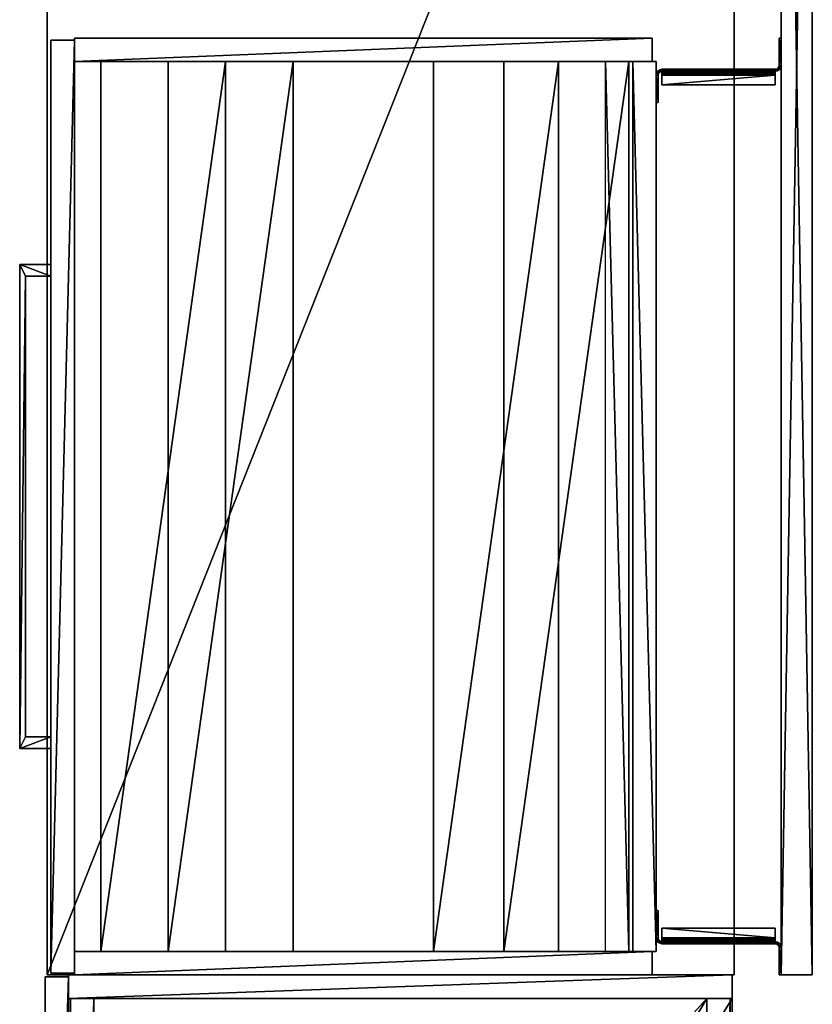
# Model space of a CAD drawing. Units: inches. Extents: x -9 to 406, y -68 to 30.
# Drawn here: x 380 to 406, y -33 to -2 of the extents above; entities that cross this region are included whole.
import ezdxf

# ---------------------------------------------------------------- set-up
doc = ezdxf.new("R2010")
doc.units = ezdxf.units.IN
doc.header["$MEASUREMENT"] = 0
for name, color, linetype, true_color in [('CET color Grey2', 7, 'Continuous', 0x060606), ('CET color Grey27', 7, 'Continuous', 0x454545), ('CET color Grey98', 7, 'Continuous', 0xfafafa), ('CET color tan4', 7, 'Continuous', 0x985a33)]:
    doc.layers.add(name, color=color, linetype=linetype, true_color=true_color)
doc.layers.add('CET Default', color=7, linetype='Continuous')

# ---------------------------------------------------------------- blocks, each defined once
blk = doc.blocks.new('*C15')
at = {"layer": 'CET color Grey98', "linetype": 'Continuous'}
mesh = blk.add_polyface(dxfattribs=at)
corners = [(23.5, -0.125, 14.875), (23.5, -0.125, 27.688), (23.5, 0.625, 27.688), (23.5, 0.625, 14.875), (0.063, -0.125, 14.875), (0.063, 0.625, 14.875), (0.063, 0.625, 27.688), (0.063, -0.125, 27.688)]
mesh.append_faces([[corners[k] for k in face] for face in [(0, 2, 3, 0), (4, 6, 7, 4), (0, 5, 4, 0), (1, 6, 2, 1), (0, 7, 1, 0), (3, 6, 5, 3)]], dxfattribs={"vtx0": -1, "vtx3": -1})
mesh.append_faces([[corners[k] for k in face] for face in [(0, 1, 2, 0), (4, 5, 6, 4), (0, 3, 5, 0), (1, 7, 6, 1), (0, 4, 7, 0), (3, 2, 6, 3)]], dxfattribs={"vtx2": -1})
mesh = blk.add_polyface(dxfattribs=at)
corners = [(23.5, -0.125, 0.75), (23.5, -0.125, 14.75), (23.5, 0.625, 14.75), (23.5, 0.625, 0.75), (0.063, -0.125, 0.75), (0.063, 0.625, 0.75), (0.063, 0.625, 14.75), (0.063, -0.125, 14.75)]
mesh.append_faces([[corners[k] for k in face] for face in [(0, 2, 3, 0), (4, 6, 7, 4), (0, 5, 4, 0), (1, 6, 2, 1), (0, 7, 1, 0), (3, 6, 5, 3)]], dxfattribs={"vtx0": -1, "vtx3": -1})
mesh.append_faces([[corners[k] for k in face] for face in [(0, 1, 2, 0), (4, 5, 6, 4), (0, 3, 5, 0), (1, 7, 6, 1), (0, 4, 7, 0), (3, 2, 6, 3)]], dxfattribs={"vtx2": -1})
at = {"layer": 'CET color tan4', "linetype": 'Continuous'}
mesh = blk.add_polyface(dxfattribs=at)
corners = [(0.75, 0.625, 0.5), (0, 0.625, 54), (0.75, 0.625, 54), (0.75, 21.875, 0.5), (0.75, 21.875, 54), (0, 21.875, 54), (0, 21.875, 0.5), (0, 0.625, 0.5), (36, 0.625, 0.5), (36, 21.875, 0.5), (35.25, 21.875, 0.5), (35.25, 0.625, 0.5), (36, 0.625, 54), (35.25, 0.625, 54), (35.25, 21.875, 54), (36, 21.875, 54), (24, 0.625, 2.75), (23.25, 0.625, 2.75), (23.25, 0.625, 53.25), (24, 0.625, 53.25), (23.25, 0.625, 28.187), (23.25, 21.062, 28.187), (23.25, 21.062, 53.25)]
mesh.append_faces([[corners[k] for k in face] for face in [(0, 1, 2, 0), (3, 5, 6, 3), (0, 4, 3, 0), (7, 5, 1, 7), (8, 10, 11, 8), (12, 14, 15, 12), (8, 13, 12, 8), (9, 14, 10, 9), (8, 15, 9, 8), (11, 14, 13, 11), (16, 18, 19, 16), (20, 22, 18, 20), (0, 6, 7, 0), (2, 5, 4, 2)]], dxfattribs={"vtx0": -1, "vtx3": -1})
mesh.append_faces([[corners[k] for k in face] for face in [(3, 4, 5, 3), (0, 2, 4, 0), (7, 6, 5, 7), (8, 9, 10, 8), (12, 13, 14, 12), (8, 11, 13, 8), (9, 15, 14, 9), (8, 12, 15, 8), (11, 10, 14, 11), (16, 17, 18, 16), (20, 21, 22, 20), (0, 3, 6, 0), (2, 1, 5, 2), (0, 7, 1, 0)]], dxfattribs={"vtx2": -1})
mesh = blk.add_polyface(dxfattribs=at)
corners = [(35.25, 0.625, 54), (0.75, 0.625, 54), (0.75, 21.875, 54), (35.25, 21.875, 54), (35.25, 0.625, 53.25), (0.75, 0.625, 53.25), (35.25, 21.875, 53.25), (0.75, 21.875, 53.25), (23.25, 0.625, 14.5), (0.75, 0.625, 14.5), (0.75, 0.625, 15.25), (23.25, 0.625, 15.25)]
mesh.append_faces([[corners[k] for k in face] for face in [(0, 2, 3, 0), (4, 1, 0, 4), (6, 2, 7, 6), (8, 10, 11, 8), (4, 7, 5, 4)]], dxfattribs={"vtx0": -1, "vtx3": -1})
mesh.append_faces([[corners[k] for k in face] for face in [(0, 1, 2, 0), (4, 5, 1, 4), (6, 3, 2, 6), (8, 9, 10, 8), (4, 6, 7, 4)]], dxfattribs={"vtx2": -1})
mesh = blk.add_polyface(dxfattribs=at)
corners = [(35.25, 21.062, 0.5), (35.25, 21.812, 0.5), (0.75, 21.812, 0.5), (0.75, 21.062, 0.5), (0.75, 21.062, 53.25), (35.25, 21.062, 53.25), (35.25, 21.812, 53.25), (0.75, 21.812, 53.25)]
mesh.append_faces([[corners[k] for k in face] for face in [(0, 2, 3, 0), (0, 4, 5, 0), (1, 7, 2, 1)]], dxfattribs={"vtx0": -1, "vtx3": -1})
mesh.append_faces([[corners[k] for k in face] for face in [(0, 1, 2, 0), (0, 3, 4, 0), (1, 6, 7, 1)]], dxfattribs={"vtx2": -1})
mesh = blk.add_polyface(dxfattribs=at)
corners = [(35.25, 0.687, 0.5), (0.75, 0.687, 0.5), (0.75, 0.687, 2), (35.25, 0.687, 2), (35.25, 1.437, 0.5), (35.25, 1.437, 2), (0.75, 1.437, 2), (0.75, 1.437, 0.5), (35.25, 0.625, 2), (35.25, 21.062, 2), (0.75, 21.062, 2), (0.75, 0.625, 2), (0.75, 0.625, 2.75), (35.25, 0.625, 2.75)]
mesh.append_faces([[corners[k] for k in face] for face in [(0, 2, 3, 0), (4, 6, 7, 4), (8, 10, 11, 8), (8, 12, 13, 8), (0, 7, 1, 0)]], dxfattribs={"vtx0": -1, "vtx3": -1})
mesh.append_faces([[corners[k] for k in face] for face in [(0, 1, 2, 0), (4, 5, 6, 4), (8, 9, 10, 8), (8, 11, 12, 8), (0, 4, 7, 0)]], dxfattribs={"vtx2": -1})
mesh = blk.add_polyface(dxfattribs=at)
corners = [(23.25, 0.625, 41.188), (0.75, 0.625, 41.188), (0.75, 21.062, 41.188), (23.25, 21.062, 41.188), (23.25, 0.625, 40.438), (0.75, 0.625, 40.438), (23.25, 0.625, 28.187), (0.75, 0.625, 28.187), (0.75, 21.062, 28.187), (23.25, 21.062, 28.187), (23.25, 0.625, 27.437), (0.75, 0.625, 27.437), (23.25, 21.062, 40.438), (0.75, 21.062, 40.438)]
mesh.append_faces([[corners[k] for k in face] for face in [(0, 2, 3, 0), (4, 1, 0, 4), (6, 8, 9, 6), (10, 7, 6, 10), (4, 13, 5, 4)]], dxfattribs={"vtx0": -1, "vtx3": -1})
mesh.append_faces([[corners[k] for k in face] for face in [(0, 1, 2, 0), (4, 5, 1, 4), (6, 7, 8, 6), (10, 11, 7, 10), (4, 12, 13, 4)]], dxfattribs={"vtx2": -1})
blk = doc.blocks.new('*C14')
at = {"layer": 'CET Default', "linetype": 'Continuous', "rotation": 269.999999999996}
blk.add_blockref('*C15', (164.232, -32.303), dxfattribs=at)
blk = doc.blocks.new('*C161')
at = {"layer": 'CET color Grey2', "linetype": 'Continuous'}
mesh = blk.add_polyface(dxfattribs=at)
corners = [(1.062, 23.312, 3.187), (1.062, 19.687, 3.187), (1.062, 19.687, 5.312), (1.062, 23.312, 5.312), (1, 19.687, 3.187), (1.014, 19.687, 3.116), (1.014, 23.312, 3.116), (1, 23.312, 3.187), (1.055, 19.687, 3.055), (1.055, 23.312, 3.055), (1.116, 19.687, 3.014), (1.116, 23.312, 3.014), (1.187, 19.687, 3), (1.187, 23.312, 3), (1.072, 19.687, 3.14), (1.072, 23.312, 3.14), (1.099, 19.687, 3.099), (1.099, 23.312, 3.099), (1.14, 19.687, 3.072), (1.14, 23.312, 3.072), (1.187, 19.687, 3.062), (1.187, 23.312, 3.062), (1.5, 19.687, 3), (1.5, 23.312, 3), (1.5, 23.312, 3.062), (1.5, 19.687, 3.062), (1.187, 19.5, 5.312), (1.116, 19.514, 5.312), (1.116, 19.514, 3.187), (1.187, 19.5, 3.187), (1.055, 19.555, 5.312), (1.055, 19.555, 3.187), (1.014, 19.616, 5.312), (1.014, 19.616, 3.187), (1, 19.687, 5.312), (1.187, 19.563, 3.187), (1.14, 19.572, 3.187), (1.14, 19.572, 5.312), (1.187, 19.563, 5.312), (1.099, 19.599, 3.187), (1.099, 19.599, 5.312), (1.072, 19.64, 3.187), (1.072, 19.64, 5.312), (2.062, 19.5, 3.187), (2.062, 19.563, 3.187), (2.062, 19.563, 5.312), (2.062, 19.5, 5.312), (1.014, 19.687, 5.384), (1.014, 23.312, 5.384), (1, 23.312, 5.312), (1.055, 19.687, 5.445), (1.055, 23.312, 5.445), (1.116, 19.687, 5.486), (1.116, 23.312, 5.486), (1.187, 19.687, 5.5), (1.187, 23.312, 5.5), (1.072, 19.687, 5.36), (1.072, 23.312, 5.36), (1.099, 19.687, 5.401), (1.099, 23.312, 5.401), (1.14, 19.687, 5.428), (1.14, 23.312, 5.428), (1.187, 19.687, 5.438), (1.187, 23.312, 5.438), (1.5, 19.687, 5.5), (1.5, 23.312, 5.5), (1.5, 23.312, 5.438), (1.5, 19.687, 5.438), (0.99, 23.36, 3.187), (0.99, 23.36, 5.312), (0.963, 23.401, 3.187), (0.963, 23.401, 5.312), (0.923, 23.428, 3.187), (0.923, 23.428, 5.312), (0.875, 23.437, 3.187), (0.875, 23.437, 5.312), (0, 23.437, 3.187), (0, 23.437, 5.312), (0, 23.5, 3.187), (0, 23.5, 5.312), (0.875, 23.5, 3.187), (0.875, 23.5, 5.312), (0.947, 23.486, 3.187), (0.947, 23.486, 5.312), (1.008, 23.445, 3.187), (1.008, 23.445, 5.312), (1.048, 23.384, 3.187), (1.048, 23.384, 5.312)]
mesh.append_faces([[corners[k] for k in face] for face in [(10, 16, 18, 10), (8, 14, 16, 8), (5, 1, 14, 5), (36, 31, 28, 36), (39, 33, 31, 39), (41, 4, 33, 41), (13, 19, 21, 13), (11, 17, 19, 11), (9, 15, 17, 9), (6, 0, 15, 6), (52, 58, 60, 52), (50, 56, 58, 50), (47, 2, 56, 47), (55, 61, 63, 55), (53, 59, 61, 53), (51, 57, 59, 51), (48, 3, 57, 48), (86, 70, 68, 86), (84, 72, 70, 84), (82, 74, 72, 82), (87, 71, 69, 87), (85, 73, 71, 85), (83, 75, 73, 83)]], dxfattribs={"vtx0": -1, "vtx2": -1, "vtx3": -1})
mesh.append_faces([[corners[k] for k in face] for face in [(0, 2, 3, 0), (4, 6, 7, 4), (5, 9, 6, 5), (8, 11, 9, 8), (10, 13, 11, 10), (1, 15, 0, 1), (14, 17, 15, 14), (16, 19, 17, 16), (18, 21, 19, 18), (22, 24, 25, 22), (12, 21, 13, 12), (22, 20, 12, 22), (23, 21, 24, 23), (22, 13, 23, 22), (25, 21, 20, 25), (26, 28, 29, 26), (27, 31, 28, 27), (30, 33, 31, 30), (32, 4, 33, 32), (35, 37, 38, 35), (36, 40, 37, 36), (39, 42, 40, 39), (41, 2, 42, 41), (43, 45, 46, 43), (29, 38, 35, 29), (43, 26, 29, 43), (44, 38, 45, 44), (43, 35, 44, 43), (46, 38, 26, 46), (12, 18, 20, 12), (35, 28, 29, 35), (34, 48, 49, 34), (47, 51, 48, 47), (50, 53, 51, 50), (52, 55, 53, 52), (2, 57, 3, 2), (56, 59, 57, 56), (58, 61, 59, 58), (60, 63, 61, 60), (64, 66, 67, 64), (54, 63, 55, 54), (64, 62, 54, 64), (65, 63, 66, 65), (64, 55, 65, 64), (67, 63, 62, 67), (54, 60, 62, 54), (7, 69, 49, 7), (68, 71, 69, 68), (70, 73, 71, 70), (72, 75, 73, 72), (74, 77, 75, 74), (76, 79, 77, 76), (78, 81, 79, 78), (80, 83, 81, 80), (82, 85, 83, 82), (84, 87, 85, 84), (86, 3, 87, 86), (0, 68, 7, 0), (80, 76, 78, 80), (3, 69, 49, 3), (81, 77, 79, 81), (7, 34, 49, 7)]], dxfattribs={"vtx0": -1, "vtx3": -1})
mesh.append_faces([[corners[k] for k in face] for face in [(23, 13, 21, 23), (12, 10, 18, 12), (10, 8, 16, 10), (8, 5, 14, 8), (35, 36, 28, 35), (36, 39, 31, 36), (39, 41, 33, 39), (13, 11, 19, 13), (11, 9, 17, 11), (9, 6, 15, 9), (65, 55, 63, 65), (54, 52, 60, 54), (52, 50, 58, 52), (50, 47, 56, 50), (55, 53, 61, 55), (53, 51, 59, 53), (51, 48, 57, 51), (0, 86, 68, 0), (86, 84, 70, 86), (84, 82, 72, 84), (3, 87, 69, 3), (87, 85, 71, 87), (85, 83, 73, 85)]], dxfattribs={"vtx1": -1, "vtx2": -1})
mesh.append_faces([[corners[k] for k in face] for face in [(0, 1, 2, 0), (4, 5, 6, 4), (5, 8, 9, 5), (8, 10, 11, 8), (10, 12, 13, 10), (1, 14, 15, 1), (14, 16, 17, 14), (16, 18, 19, 16), (18, 20, 21, 18), (22, 23, 24, 22), (12, 20, 21, 12), (22, 25, 20, 22), (22, 12, 13, 22), (25, 24, 21, 25), (26, 27, 28, 26), (27, 30, 31, 27), (30, 32, 33, 30), (32, 34, 4, 32), (35, 36, 37, 35), (36, 39, 40, 36), (39, 41, 42, 39), (41, 1, 2, 41), (43, 44, 45, 43), (29, 26, 38, 29), (43, 46, 26, 43), (44, 35, 38, 44), (43, 29, 35, 43), (46, 45, 38, 46), (5, 4, 1, 5), (41, 1, 4, 41), (6, 7, 0, 6), (34, 47, 48, 34), (47, 50, 51, 47), (50, 52, 53, 50), (52, 54, 55, 52), (2, 56, 57, 2), (56, 58, 59, 56), (58, 60, 61, 58), (60, 62, 63, 60), (64, 65, 66, 64), (54, 62, 63, 54), (64, 67, 62, 64), (64, 54, 55, 64), (67, 66, 63, 67), (47, 34, 2, 47), (48, 49, 3, 48), (7, 68, 69, 7), (68, 70, 71, 68), (70, 72, 73, 70), (72, 74, 75, 72), (74, 76, 77, 74), (76, 78, 79, 76), (78, 80, 81, 78), (80, 82, 83, 80), (82, 84, 85, 82), (84, 86, 87, 84), (86, 0, 3, 86), (82, 80, 74, 82), (80, 74, 76, 80), (83, 81, 75, 83), (81, 75, 77, 81), (7, 4, 34, 7)]], dxfattribs={"vtx2": -1})
mesh = blk.add_polyface(dxfattribs=at)
corners = [(1.062, 23.312, 22.062), (1.062, 19.687, 22.062), (1.062, 19.687, 24.188), (1.062, 23.312, 24.188), (1, 19.687, 22.062), (1.014, 19.687, 21.991), (1.014, 23.312, 21.991), (1, 23.312, 22.062), (1.055, 19.687, 21.93), (1.055, 23.312, 21.93), (1.116, 19.687, 21.889), (1.116, 23.312, 21.889), (1.187, 19.687, 21.875), (1.187, 23.312, 21.875), (1.072, 19.687, 22.015), (1.072, 23.312, 22.015), (1.099, 19.687, 21.974), (1.099, 23.312, 21.974), (1.14, 19.687, 21.947), (1.14, 23.312, 21.947), (1.187, 19.687, 21.938), (1.187, 23.312, 21.938), (1.5, 19.687, 21.875), (1.5, 23.312, 21.875), (1.5, 23.312, 21.938), (1.5, 19.687, 21.938), (1.187, 19.5, 24.188), (1.116, 19.514, 24.188), (1.116, 19.514, 22.062), (1.187, 19.5, 22.062), (1.055, 19.555, 24.188), (1.055, 19.555, 22.062), (1.014, 19.616, 24.188), (1.014, 19.616, 22.062), (1, 19.687, 24.188), (1.187, 19.563, 22.062), (1.14, 19.572, 22.062), (1.14, 19.572, 24.188), (1.187, 19.563, 24.188), (1.099, 19.599, 22.062), (1.099, 19.599, 24.188), (1.072, 19.64, 22.062), (1.072, 19.64, 24.188), (2.062, 19.5, 22.062), (2.062, 19.563, 22.062), (2.062, 19.563, 24.188), (2.062, 19.5, 24.188), (1.014, 19.687, 24.259), (1.014, 23.312, 24.259), (1, 23.312, 24.188), (1.055, 19.687, 24.32), (1.055, 23.312, 24.32), (1.116, 19.687, 24.361), (1.116, 23.312, 24.361), (1.187, 19.687, 24.375), (1.187, 23.312, 24.375), (1.072, 19.687, 24.235), (1.072, 23.312, 24.235), (1.099, 19.687, 24.276), (1.099, 23.312, 24.276), (1.14, 19.687, 24.303), (1.14, 23.312, 24.303), (1.187, 19.687, 24.312), (1.187, 23.312, 24.312), (1.5, 19.687, 24.375), (1.5, 23.312, 24.375), (1.5, 23.312, 24.312), (1.5, 19.687, 24.312), (0.99, 23.36, 22.062), (0.99, 23.36, 24.188), (0.963, 23.401, 22.062), (0.963, 23.401, 24.188), (0.923, 23.428, 22.062), (0.923, 23.428, 24.188), (0.875, 23.437, 22.062), (0.875, 23.437, 24.188), (0, 23.437, 22.062), (0, 23.437, 24.188), (0, 23.5, 22.062), (0, 23.5, 24.188), (0.875, 23.5, 22.062), (0.875, 23.5, 24.188), (0.947, 23.486, 22.062), (0.947, 23.486, 24.188), (1.008, 23.445, 22.062), (1.008, 23.445, 24.188), (1.048, 23.384, 22.062), (1.048, 23.384, 24.188)]
mesh.append_faces([[corners[k] for k in face] for face in [(10, 16, 18, 10), (8, 14, 16, 8), (5, 1, 14, 5), (36, 31, 28, 36), (39, 33, 31, 39), (41, 4, 33, 41), (13, 19, 21, 13), (11, 17, 19, 11), (9, 15, 17, 9), (6, 0, 15, 6), (52, 58, 60, 52), (50, 56, 58, 50), (47, 2, 56, 47), (55, 61, 63, 55), (53, 59, 61, 53), (51, 57, 59, 51), (48, 3, 57, 48), (86, 70, 68, 86), (84, 72, 70, 84), (82, 74, 72, 82), (87, 71, 69, 87), (85, 73, 71, 85), (83, 75, 73, 83)]], dxfattribs={"vtx0": -1, "vtx2": -1, "vtx3": -1})
mesh.append_faces([[corners[k] for k in face] for face in [(0, 2, 3, 0), (4, 6, 7, 4), (5, 9, 6, 5), (8, 11, 9, 8), (10, 13, 11, 10), (1, 15, 0, 1), (14, 17, 15, 14), (16, 19, 17, 16), (18, 21, 19, 18), (22, 24, 25, 22), (12, 21, 13, 12), (22, 20, 12, 22), (23, 21, 24, 23), (22, 13, 23, 22), (25, 21, 20, 25), (26, 28, 29, 26), (27, 31, 28, 27), (30, 33, 31, 30), (32, 4, 33, 32), (35, 37, 38, 35), (36, 40, 37, 36), (39, 42, 40, 39), (41, 2, 42, 41), (43, 45, 46, 43), (29, 38, 35, 29), (43, 26, 29, 43), (44, 38, 45, 44), (43, 35, 44, 43), (46, 38, 26, 46), (12, 18, 20, 12), (35, 28, 29, 35), (34, 48, 49, 34), (47, 51, 48, 47), (50, 53, 51, 50), (52, 55, 53, 52), (2, 57, 3, 2), (56, 59, 57, 56), (58, 61, 59, 58), (60, 63, 61, 60), (64, 66, 67, 64), (54, 63, 55, 54), (64, 62, 54, 64), (65, 63, 66, 65), (64, 55, 65, 64), (67, 63, 62, 67), (54, 60, 62, 54), (7, 69, 49, 7), (68, 71, 69, 68), (70, 73, 71, 70), (72, 75, 73, 72), (74, 77, 75, 74), (76, 79, 77, 76), (78, 81, 79, 78), (80, 83, 81, 80), (82, 85, 83, 82), (84, 87, 85, 84), (86, 3, 87, 86), (0, 68, 7, 0), (80, 76, 78, 80), (3, 69, 49, 3), (81, 77, 79, 81), (7, 34, 49, 7)]], dxfattribs={"vtx0": -1, "vtx3": -1})
mesh.append_faces([[corners[k] for k in face] for face in [(23, 13, 21, 23), (12, 10, 18, 12), (10, 8, 16, 10), (8, 5, 14, 8), (35, 36, 28, 35), (36, 39, 31, 36), (39, 41, 33, 39), (13, 11, 19, 13), (11, 9, 17, 11), (9, 6, 15, 9), (65, 55, 63, 65), (54, 52, 60, 54), (52, 50, 58, 52), (50, 47, 56, 50), (55, 53, 61, 55), (53, 51, 59, 53), (51, 48, 57, 51), (0, 86, 68, 0), (86, 84, 70, 86), (84, 82, 72, 84), (3, 87, 69, 3), (87, 85, 71, 87), (85, 83, 73, 85)]], dxfattribs={"vtx1": -1, "vtx2": -1})
mesh.append_faces([[corners[k] for k in face] for face in [(0, 1, 2, 0), (4, 5, 6, 4), (5, 8, 9, 5), (8, 10, 11, 8), (10, 12, 13, 10), (1, 14, 15, 1), (14, 16, 17, 14), (16, 18, 19, 16), (18, 20, 21, 18), (22, 23, 24, 22), (12, 20, 21, 12), (22, 25, 20, 22), (22, 12, 13, 22), (25, 24, 21, 25), (26, 27, 28, 26), (27, 30, 31, 27), (30, 32, 33, 30), (32, 34, 4, 32), (35, 36, 37, 35), (36, 39, 40, 36), (39, 41, 42, 39), (41, 1, 2, 41), (43, 44, 45, 43), (29, 26, 38, 29), (43, 46, 26, 43), (44, 35, 38, 44), (43, 29, 35, 43), (46, 45, 38, 46), (5, 4, 1, 5), (41, 1, 4, 41), (6, 7, 0, 6), (34, 47, 48, 34), (47, 50, 51, 47), (50, 52, 53, 50), (52, 54, 55, 52), (2, 56, 57, 2), (56, 58, 59, 56), (58, 60, 61, 58), (60, 62, 63, 60), (64, 65, 66, 64), (54, 62, 63, 54), (64, 67, 62, 64), (64, 54, 55, 64), (67, 66, 63, 67), (47, 34, 2, 47), (48, 49, 3, 48), (7, 68, 69, 7), (68, 70, 71, 68), (70, 72, 73, 70), (72, 74, 75, 72), (74, 76, 77, 74), (76, 78, 79, 76), (78, 80, 81, 78), (80, 82, 83, 80), (82, 84, 85, 82), (84, 86, 87, 84), (86, 0, 3, 86), (82, 80, 74, 82), (80, 74, 76, 80), (83, 81, 75, 83), (81, 75, 77, 81), (7, 4, 34, 7)]], dxfattribs={"vtx2": -1})
mesh = blk.add_polyface(dxfattribs=at)
corners = [(28.938, 23.312, 5.312), (28.938, 19.687, 5.312), (28.938, 19.687, 3.188), (28.938, 23.312, 3.188), (29, 19.687, 5.312), (28.986, 19.687, 5.384), (28.986, 23.312, 5.384), (29, 23.312, 5.312), (28.945, 19.687, 5.445), (28.945, 23.312, 5.445), (28.884, 19.687, 5.486), (28.884, 23.312, 5.486), (28.813, 19.687, 5.5), (28.813, 23.312, 5.5), (28.928, 19.687, 5.36), (28.928, 23.312, 5.36), (28.901, 19.687, 5.401), (28.901, 23.312, 5.401), (28.86, 19.687, 5.428), (28.86, 23.312, 5.428), (28.813, 19.687, 5.438), (28.813, 23.312, 5.438), (28.5, 19.687, 5.5), (28.5, 23.312, 5.5), (28.5, 23.312, 5.438), (28.5, 19.687, 5.438), (28.813, 19.5, 3.188), (28.884, 19.514, 3.188), (28.884, 19.514, 5.312), (28.813, 19.5, 5.312), (28.945, 19.555, 3.188), (28.945, 19.555, 5.312), (28.986, 19.616, 3.188), (28.986, 19.616, 5.312), (29, 19.687, 3.188), (28.813, 19.563, 5.312), (28.86, 19.572, 5.312), (28.86, 19.572, 3.188), (28.813, 19.563, 3.188), (28.901, 19.599, 5.312), (28.901, 19.599, 3.188), (28.928, 19.64, 5.312), (28.928, 19.64, 3.188), (27.938, 19.5, 5.312), (27.938, 19.563, 5.312), (27.938, 19.563, 3.188), (27.938, 19.5, 3.188), (28.986, 19.687, 3.116), (28.986, 23.312, 3.116), (29, 23.312, 3.188), (28.945, 19.687, 3.055), (28.945, 23.312, 3.055), (28.884, 19.687, 3.014), (28.884, 23.312, 3.014), (28.813, 19.687, 3), (28.813, 23.312, 3), (28.928, 19.687, 3.14), (28.928, 23.312, 3.14), (28.901, 19.687, 3.099), (28.901, 23.312, 3.099), (28.86, 19.687, 3.072), (28.86, 23.312, 3.072), (28.813, 19.687, 3.062), (28.813, 23.312, 3.062), (28.5, 19.687, 3), (28.5, 23.312, 3), (28.5, 23.312, 3.062), (28.5, 19.687, 3.062), (29.01, 23.36, 5.312), (29.01, 23.36, 3.188), (29.037, 23.401, 5.312), (29.037, 23.401, 3.188), (29.077, 23.428, 5.312), (29.077, 23.428, 3.188), (29.125, 23.437, 5.312), (29.125, 23.437, 3.188), (30, 23.437, 5.312), (30, 23.437, 3.188), (30, 23.5, 5.312), (30, 23.5, 3.188), (29.125, 23.5, 5.312), (29.125, 23.5, 3.188), (29.053, 23.486, 5.312), (29.053, 23.486, 3.188), (28.992, 23.445, 5.312), (28.992, 23.445, 3.188), (28.952, 23.384, 5.312), (28.952, 23.384, 3.188)]
mesh.append_faces([[corners[k] for k in face] for face in [(4, 5, 6, 4), (4, 6, 7, 4), (34, 47, 48, 34), (34, 48, 49, 34), (70, 72, 73, 70), (70, 73, 71, 70), (72, 74, 75, 72), (72, 75, 73, 72)]])
mesh.append_faces([[corners[k] for k in face] for face in [(10, 16, 18, 10), (8, 14, 16, 8), (5, 1, 14, 5), (36, 31, 28, 36), (39, 33, 31, 39), (41, 4, 33, 41), (13, 19, 21, 13), (11, 17, 19, 11), (9, 15, 17, 9), (6, 0, 15, 6), (52, 58, 60, 52), (50, 56, 58, 50), (47, 2, 56, 47), (55, 61, 63, 55), (53, 59, 61, 53), (51, 57, 59, 51), (48, 3, 57, 48), (86, 70, 68, 86), (84, 72, 70, 84), (82, 74, 72, 82), (87, 71, 69, 87), (85, 73, 71, 85), (83, 75, 73, 83)]], dxfattribs={"vtx0": -1, "vtx2": -1, "vtx3": -1})
mesh.append_faces([[corners[k] for k in face] for face in [(0, 2, 3, 0), (5, 9, 6, 5), (8, 11, 9, 8), (10, 13, 11, 10), (1, 15, 0, 1), (14, 17, 15, 14), (16, 19, 17, 16), (18, 21, 19, 18), (22, 24, 25, 22), (12, 21, 13, 12), (22, 20, 12, 22), (23, 21, 24, 23), (22, 13, 23, 22), (25, 21, 20, 25), (26, 28, 29, 26), (27, 31, 28, 27), (30, 33, 31, 30), (32, 4, 33, 32), (35, 37, 38, 35), (36, 40, 37, 36), (39, 42, 40, 39), (41, 2, 42, 41), (43, 45, 46, 43), (29, 38, 35, 29), (43, 26, 29, 43), (44, 38, 45, 44), (43, 35, 44, 43), (46, 38, 26, 46), (12, 18, 20, 12), (35, 28, 29, 35), (47, 51, 48, 47), (50, 53, 51, 50), (52, 55, 53, 52), (2, 57, 3, 2), (56, 59, 57, 56), (58, 61, 59, 58), (60, 63, 61, 60), (64, 66, 67, 64), (54, 63, 55, 54), (64, 62, 54, 64), (65, 63, 66, 65), (64, 55, 65, 64), (67, 63, 62, 67), (54, 60, 62, 54), (7, 69, 49, 7), (68, 71, 69, 68), (74, 77, 75, 74), (76, 79, 77, 76), (78, 81, 79, 78), (80, 83, 81, 80), (82, 85, 83, 82), (84, 87, 85, 84), (86, 3, 87, 86), (0, 68, 7, 0), (80, 76, 78, 80), (3, 69, 49, 3), (81, 77, 79, 81), (7, 34, 49, 7)]], dxfattribs={"vtx0": -1, "vtx3": -1})
mesh.append_faces([[corners[k] for k in face] for face in [(23, 13, 21, 23), (12, 10, 18, 12), (10, 8, 16, 10), (8, 5, 14, 8), (35, 36, 28, 35), (36, 39, 31, 36), (39, 41, 33, 39), (13, 11, 19, 13), (11, 9, 17, 11), (9, 6, 15, 9), (65, 55, 63, 65), (54, 52, 60, 54), (52, 50, 58, 52), (50, 47, 56, 50), (55, 53, 61, 55), (53, 51, 59, 53), (51, 48, 57, 51), (0, 86, 68, 0), (86, 84, 70, 86), (84, 82, 72, 84), (3, 87, 69, 3), (87, 85, 71, 87), (85, 83, 73, 85)]], dxfattribs={"vtx1": -1, "vtx2": -1})
mesh.append_faces([[corners[k] for k in face] for face in [(0, 1, 2, 0), (5, 8, 9, 5), (8, 10, 11, 8), (10, 12, 13, 10), (1, 14, 15, 1), (14, 16, 17, 14), (16, 18, 19, 16), (18, 20, 21, 18), (22, 23, 24, 22), (12, 20, 21, 12), (22, 25, 20, 22), (22, 12, 13, 22), (25, 24, 21, 25), (26, 27, 28, 26), (27, 30, 31, 27), (30, 32, 33, 30), (32, 34, 4, 32), (35, 36, 37, 35), (36, 39, 40, 36), (39, 41, 42, 39), (41, 1, 2, 41), (43, 44, 45, 43), (29, 26, 38, 29), (43, 46, 26, 43), (44, 35, 38, 44), (43, 29, 35, 43), (46, 45, 38, 46), (5, 4, 1, 5), (41, 1, 4, 41), (6, 7, 0, 6), (47, 50, 51, 47), (50, 52, 53, 50), (52, 54, 55, 52), (2, 56, 57, 2), (56, 58, 59, 56), (58, 60, 61, 58), (60, 62, 63, 60), (64, 65, 66, 64), (54, 62, 63, 54), (64, 67, 62, 64), (64, 54, 55, 64), (67, 66, 63, 67), (47, 34, 2, 47), (48, 49, 3, 48), (7, 68, 69, 7), (68, 70, 71, 68), (74, 76, 77, 74), (76, 78, 79, 76), (78, 80, 81, 78), (80, 82, 83, 80), (82, 84, 85, 82), (84, 86, 87, 84), (86, 0, 3, 86), (82, 80, 74, 82), (80, 74, 76, 80), (83, 81, 75, 83), (81, 75, 77, 81), (7, 4, 34, 7)]], dxfattribs={"vtx2": -1})
mesh = blk.add_polyface(dxfattribs=at)
corners = [(28.938, 23.312, 24.188), (28.938, 19.687, 24.188), (28.938, 19.687, 22.062), (28.938, 23.312, 22.062), (29, 19.687, 24.188), (28.986, 19.687, 24.259), (28.986, 23.312, 24.259), (29, 23.312, 24.188), (28.945, 19.687, 24.32), (28.945, 23.312, 24.32), (28.884, 19.687, 24.361), (28.884, 23.312, 24.361), (28.813, 19.687, 24.375), (28.813, 23.312, 24.375), (28.928, 19.687, 24.235), (28.928, 23.312, 24.235), (28.901, 19.687, 24.276), (28.901, 23.312, 24.276), (28.86, 19.687, 24.303), (28.86, 23.312, 24.303), (28.813, 19.687, 24.312), (28.813, 23.312, 24.312), (28.5, 19.687, 24.375), (28.5, 23.312, 24.375), (28.5, 23.312, 24.312), (28.5, 19.687, 24.312), (28.813, 19.5, 22.062), (28.884, 19.514, 22.062), (28.884, 19.514, 24.188), (28.813, 19.5, 24.188), (28.945, 19.555, 22.062), (28.945, 19.555, 24.188), (28.986, 19.616, 22.062), (28.986, 19.616, 24.188), (29, 19.687, 22.062), (28.813, 19.563, 24.188), (28.86, 19.572, 24.188), (28.86, 19.572, 22.062), (28.813, 19.563, 22.062), (28.901, 19.599, 24.188), (28.901, 19.599, 22.062), (28.928, 19.64, 24.188), (28.928, 19.64, 22.062), (27.938, 19.5, 24.188), (27.938, 19.563, 24.188), (27.938, 19.563, 22.062), (27.938, 19.5, 22.062), (28.986, 19.687, 21.991), (28.986, 23.312, 21.991), (29, 23.312, 22.062), (28.945, 19.687, 21.93), (28.945, 23.312, 21.93), (28.884, 19.687, 21.889), (28.884, 23.312, 21.889), (28.813, 19.687, 21.875), (28.813, 23.312, 21.875), (28.928, 19.687, 22.015), (28.928, 23.312, 22.015), (28.901, 19.687, 21.974), (28.901, 23.312, 21.974), (28.86, 19.687, 21.947), (28.86, 23.312, 21.947), (28.813, 19.687, 21.938), (28.813, 23.312, 21.938), (28.5, 19.687, 21.875), (28.5, 23.312, 21.875), (28.5, 23.312, 21.938), (28.5, 19.687, 21.938), (29.01, 23.36, 24.188), (29.01, 23.36, 22.062), (29.037, 23.401, 24.188), (29.037, 23.401, 22.062), (29.077, 23.428, 24.188), (29.077, 23.428, 22.062), (29.125, 23.437, 24.188), (29.125, 23.437, 22.062), (30, 23.437, 24.188), (30, 23.437, 22.062), (30, 23.5, 24.188), (30, 23.5, 22.062), (29.125, 23.5, 24.188), (29.125, 23.5, 22.062), (29.053, 23.486, 24.188), (29.053, 23.486, 22.062), (28.992, 23.445, 24.188), (28.992, 23.445, 22.062), (28.952, 23.384, 24.188), (28.952, 23.384, 22.062)]
mesh.append_faces([[corners[k] for k in face] for face in [(4, 5, 6, 4), (4, 6, 7, 4), (34, 47, 48, 34), (34, 48, 49, 34), (70, 72, 73, 70), (70, 73, 71, 70), (72, 74, 75, 72), (72, 75, 73, 72)]])
mesh.append_faces([[corners[k] for k in face] for face in [(10, 16, 18, 10), (8, 14, 16, 8), (5, 1, 14, 5), (36, 31, 28, 36), (39, 33, 31, 39), (41, 4, 33, 41), (13, 19, 21, 13), (11, 17, 19, 11), (9, 15, 17, 9), (6, 0, 15, 6), (52, 58, 60, 52), (50, 56, 58, 50), (47, 2, 56, 47), (55, 61, 63, 55), (53, 59, 61, 53), (51, 57, 59, 51), (48, 3, 57, 48), (86, 70, 68, 86), (84, 72, 70, 84), (82, 74, 72, 82), (87, 71, 69, 87), (85, 73, 71, 85), (83, 75, 73, 83)]], dxfattribs={"vtx0": -1, "vtx2": -1, "vtx3": -1})
mesh.append_faces([[corners[k] for k in face] for face in [(0, 2, 3, 0), (5, 9, 6, 5), (8, 11, 9, 8), (10, 13, 11, 10), (1, 15, 0, 1), (14, 17, 15, 14), (16, 19, 17, 16), (18, 21, 19, 18), (22, 24, 25, 22), (12, 21, 13, 12), (22, 20, 12, 22), (23, 21, 24, 23), (22, 13, 23, 22), (25, 21, 20, 25), (26, 28, 29, 26), (27, 31, 28, 27), (30, 33, 31, 30), (32, 4, 33, 32), (35, 37, 38, 35), (36, 40, 37, 36), (39, 42, 40, 39), (41, 2, 42, 41), (43, 45, 46, 43), (29, 38, 35, 29), (43, 26, 29, 43), (44, 38, 45, 44), (43, 35, 44, 43), (46, 38, 26, 46), (12, 18, 20, 12), (35, 28, 29, 35), (47, 51, 48, 47), (50, 53, 51, 50), (52, 55, 53, 52), (2, 57, 3, 2), (56, 59, 57, 56), (58, 61, 59, 58), (60, 63, 61, 60), (64, 66, 67, 64), (54, 63, 55, 54), (64, 62, 54, 64), (65, 63, 66, 65), (64, 55, 65, 64), (67, 63, 62, 67), (54, 60, 62, 54), (7, 69, 49, 7), (68, 71, 69, 68), (74, 77, 75, 74), (76, 79, 77, 76), (78, 81, 79, 78), (80, 83, 81, 80), (82, 85, 83, 82), (84, 87, 85, 84), (86, 3, 87, 86), (0, 68, 7, 0), (80, 76, 78, 80), (3, 69, 49, 3), (81, 77, 79, 81), (7, 34, 49, 7)]], dxfattribs={"vtx0": -1, "vtx3": -1})
mesh.append_faces([[corners[k] for k in face] for face in [(23, 13, 21, 23), (12, 10, 18, 12), (10, 8, 16, 10), (8, 5, 14, 8), (35, 36, 28, 35), (36, 39, 31, 36), (39, 41, 33, 39), (13, 11, 19, 13), (11, 9, 17, 11), (9, 6, 15, 9), (65, 55, 63, 65), (54, 52, 60, 54), (52, 50, 58, 52), (50, 47, 56, 50), (55, 53, 61, 55), (53, 51, 59, 53), (51, 48, 57, 51), (0, 86, 68, 0), (86, 84, 70, 86), (84, 82, 72, 84), (3, 87, 69, 3), (87, 85, 71, 87), (85, 83, 73, 85)]], dxfattribs={"vtx1": -1, "vtx2": -1})
mesh.append_faces([[corners[k] for k in face] for face in [(0, 1, 2, 0), (5, 8, 9, 5), (8, 10, 11, 8), (10, 12, 13, 10), (1, 14, 15, 1), (14, 16, 17, 14), (16, 18, 19, 16), (18, 20, 21, 18), (22, 23, 24, 22), (12, 20, 21, 12), (22, 25, 20, 22), (22, 12, 13, 22), (25, 24, 21, 25), (26, 27, 28, 26), (27, 30, 31, 27), (30, 32, 33, 30), (32, 34, 4, 32), (35, 36, 37, 35), (36, 39, 40, 36), (39, 41, 42, 39), (41, 1, 2, 41), (43, 44, 45, 43), (29, 26, 38, 29), (43, 46, 26, 43), (44, 35, 38, 44), (43, 29, 35, 43), (46, 45, 38, 46), (5, 4, 1, 5), (41, 1, 4, 41), (6, 7, 0, 6), (47, 50, 51, 47), (50, 52, 53, 50), (52, 54, 55, 52), (2, 56, 57, 2), (56, 58, 59, 56), (58, 60, 61, 58), (60, 62, 63, 60), (64, 65, 66, 64), (54, 62, 63, 54), (64, 67, 62, 64), (64, 54, 55, 64), (67, 66, 63, 67), (47, 34, 2, 47), (48, 49, 3, 48), (7, 68, 69, 7), (68, 70, 71, 68), (74, 76, 77, 74), (76, 78, 79, 76), (78, 80, 81, 78), (80, 82, 83, 80), (82, 84, 85, 82), (84, 86, 87, 84), (86, 0, 3, 86), (82, 80, 74, 82), (80, 74, 76, 80), (83, 81, 75, 83), (81, 75, 77, 81), (7, 4, 34, 7)]], dxfattribs={"vtx2": -1})
mesh = blk.add_polyface(dxfattribs=at)
corners = [(0.75, 5.719, 1.25), (0.75, 1.719, 1.25), (29.25, 1.719, 1.25), (29.25, 5.719, 1.25), (0.75, 17.875, 1.25), (0.75, 18.625, 1.25), (29.25, 18.625, 1.25), (29.25, 17.875, 1.25), (0.75, 1.719, 0.5), (29.25, 1.719, 0.5), (0.75, 16.375, 27.125), (0.75, 16.375, 27.875), (29.25, 16.375, 27.875), (29.25, 16.375, 27.125), (0.75, 12.375, 27.125), (29.253, 12.375, 27.125), (29.253, 12.375, 27.875), (0.75, 12.375, 27.875), (29.25, 12.375, 27.125), (29.25, 12.375, 27.875), (0.75, 7.875, 27.125), (0.75, 7.875, 27.875), (29.25, 7.875, 27.875), (29.25, 7.875, 27.125), (0.75, 3.875, 27.125), (29.25, 3.875, 27.125), (29.25, 3.875, 27.875), (0.75, 3.875, 27.875), (0.75, 14.625, 0.5), (29.253, 14.625, 0.5), (29.253, 14.625, 1.25), (0.75, 14.625, 1.25), (0.75, 18.625, 0.5), (29.25, 18.625, 0.5), (29.25, 14.625, 0.5), (29.25, 14.625, 1.25), (0.75, 5.719, 0.5), (29.25, 5.719, 0.5)]
mesh.append_faces([[corners[k] for k in face] for face in [(0, 2, 3, 0), (4, 6, 7, 4), (1, 9, 2, 1), (10, 12, 13, 10), (14, 16, 17, 14), (10, 18, 14, 10), (11, 19, 12, 11), (20, 22, 23, 20), (24, 26, 27, 24), (20, 25, 24, 20), (21, 26, 22, 21), (28, 30, 31, 28), (32, 34, 28, 32), (5, 35, 6, 5), (36, 3, 37, 36), (36, 9, 8, 36)]], dxfattribs={"vtx0": -1, "vtx3": -1})
mesh.append_faces([[corners[k] for k in face] for face in [(0, 1, 2, 0), (4, 5, 6, 4), (1, 8, 9, 1), (10, 11, 12, 10), (14, 15, 16, 14), (10, 13, 18, 10), (11, 17, 19, 11), (20, 21, 22, 20), (24, 25, 26, 24), (20, 23, 25, 20), (21, 27, 26, 21), (28, 29, 30, 28), (32, 33, 34, 32), (5, 31, 35, 5), (36, 0, 3, 36), (36, 37, 9, 36)]], dxfattribs={"vtx2": -1})
at = {"layer": 'CET color Grey27', "linetype": 'Continuous'}
mesh = blk.add_polyface(dxfattribs=at)
corners = [(7.25, 0.125, 14.5), (7.25, -0.875, 14.5), (7.25, -0.875, 14.031), (7.25, 0.125, 14.031), (22.75, -0.875, 14.5), (22.75, -0.875, 14.031), (22.75, 0.125, 14.5), (22.75, 0.125, 14.031), (22.375, 0.125, 14.5), (22.375, 0.125, 14.031), (22.375, -0.687, 14.5), (22.375, -0.687, 14.031), (7.625, -0.687, 14.5), (7.625, -0.687, 14.031), (7.625, 0.125, 14.5), (7.625, 0.125, 14.031), (7.625, -0.687, 27.625), (7.625, 0.125, 27.625), (7.625, 0.125, 27.156), (7.625, -0.687, 27.156), (7.25, 0.125, 27.625), (7.25, 0.125, 27.156), (7.25, -0.875, 27.625), (7.25, -0.875, 27.156), (22.75, -0.875, 27.625), (22.75, -0.875, 27.156), (22.75, 0.125, 27.625), (22.75, 0.125, 27.156), (22.375, 0.125, 27.625), (22.375, 0.125, 27.156), (22.375, -0.687, 27.625), (22.375, -0.687, 27.156)]
mesh.append_faces([[corners[k] for k in face] for face in [(14, 1, 12, 14), (4, 12, 1, 4), (15, 2, 13, 15), (5, 13, 2, 5), (17, 22, 16, 17), (24, 16, 22, 24), (18, 23, 19, 18), (25, 19, 23, 25)]], dxfattribs={"vtx0": -1, "vtx1": -1, "vtx3": -1})
mesh.append_faces([[corners[k] for k in face] for face in [(0, 2, 3, 0), (1, 5, 2, 1), (4, 7, 5, 4), (6, 9, 7, 6), (8, 11, 9, 8), (10, 13, 11, 10), (8, 4, 10, 8), (9, 5, 11, 9), (16, 18, 19, 16), (17, 21, 18, 17), (20, 23, 21, 20), (22, 25, 23, 22), (24, 27, 25, 24), (26, 29, 27, 26), (28, 31, 29, 28), (30, 19, 31, 30), (28, 24, 30, 28), (29, 25, 31, 29), (12, 15, 13, 12), (14, 3, 15, 14)]], dxfattribs={"vtx0": -1, "vtx3": -1})
mesh.append_faces([[corners[k] for k in face] for face in [(0, 1, 2, 0), (1, 4, 5, 1), (4, 6, 7, 4), (6, 8, 9, 6), (8, 10, 11, 8), (10, 12, 13, 10), (14, 0, 1, 14), (8, 6, 4, 8), (4, 10, 12, 4), (15, 3, 2, 15), (9, 7, 5, 9), (5, 11, 13, 5), (16, 17, 18, 16), (17, 20, 21, 17), (20, 22, 23, 20), (22, 24, 25, 22), (24, 26, 27, 24), (26, 28, 29, 26), (28, 30, 31, 28), (30, 16, 19, 30), (17, 20, 22, 17), (28, 26, 24, 28), (24, 30, 16, 24), (18, 21, 23, 18), (29, 27, 25, 29), (25, 31, 19, 25), (12, 14, 15, 12), (14, 0, 3, 14)]], dxfattribs={"vtx2": -1})
at = {"layer": 'CET color Grey98', "linetype": 'Continuous'}
mesh = blk.add_polyface(dxfattribs=at)
corners = [(0.062, 0.875, 0.75), (0.062, 0.125, 0.75), (29.938, 0.125, 0.75), (29.938, 0.875, 0.75), (0.062, 0.875, 14.75), (29.938, 0.875, 14.75), (0.062, 0.125, 14.75), (29.938, 0.125, 14.75)]
mesh.append_faces([[corners[k] for k in face] for face in [(0, 2, 3, 0), (4, 3, 0, 4), (4, 7, 5, 4), (0, 6, 4, 0), (3, 7, 5, 3), (6, 2, 1, 6)]], dxfattribs={"vtx0": -1, "vtx3": -1})
mesh.append_faces([[corners[k] for k in face] for face in [(0, 1, 2, 0), (4, 5, 3, 4), (4, 6, 7, 4), (0, 1, 6, 0), (3, 2, 7, 3), (6, 7, 2, 6)]], dxfattribs={"vtx2": -1})
mesh = blk.add_polyface(dxfattribs=at)
corners = [(0.062, 0.875, 14.875), (0.062, 0.125, 14.875), (29.938, 0.125, 14.875), (29.938, 0.875, 14.875), (0.062, 0.875, 27.875), (29.938, 0.875, 27.875), (0.062, 0.125, 27.875), (29.938, 0.125, 27.875)]
mesh.append_faces([[corners[k] for k in face] for face in [(0, 2, 3, 0), (4, 3, 5, 4), (4, 7, 5, 4), (6, 2, 7, 6), (4, 1, 0, 4), (5, 2, 3, 5)]], dxfattribs={"vtx0": -1, "vtx3": -1})
mesh.append_faces([[corners[k] for k in face] for face in [(0, 1, 2, 0), (4, 0, 3, 4), (4, 6, 7, 4), (6, 1, 2, 6), (4, 6, 1, 4), (5, 7, 2, 5)]], dxfattribs={"vtx2": -1})
at = {"layer": 'CET color tan4', "linetype": 'Continuous'}
mesh = blk.add_polyface(dxfattribs=at)
corners = [(29.25, 0.875, 27.875), (30, 0.875, 27.875), (30, 0.875, 0.5), (29.25, 0.875, 0.5), (29.25, 19.375, 27.875), (30, 19.375, 27.875), (30, 19.375, 0.5), (29.25, 19.375, 0.5), (0, 19.375, 0.5), (0.75, 19.375, 0.5), (0.75, 0.875, 0.5), (0, 0.875, 0.5), (0, 19.375, 27.875), (0.75, 19.375, 27.875), (0.75, 0.875, 27.875), (0, 0.875, 27.875)]
mesh.append_faces([[corners[k] for k in face] for face in [(0, 2, 3, 0), (4, 6, 7, 4), (7, 2, 3, 7), (8, 10, 11, 8), (12, 14, 15, 12), (4, 1, 0, 4), (11, 12, 15, 11), (10, 13, 14, 10), (3, 4, 0, 3), (2, 5, 1, 2), (12, 9, 8, 12), (15, 10, 11, 15)]], dxfattribs={"vtx0": -1, "vtx3": -1})
mesh.append_faces([[corners[k] for k in face] for face in [(0, 1, 2, 0), (4, 5, 6, 4), (7, 6, 2, 7), (8, 9, 10, 8), (12, 13, 14, 12), (4, 5, 1, 4), (11, 8, 12, 11), (10, 9, 13, 10), (3, 7, 4, 3), (2, 6, 5, 2), (12, 13, 9, 12), (15, 14, 10, 15)]], dxfattribs={"vtx2": -1})
mesh = blk.add_polyface(dxfattribs=at)
corners = [(0.75, 18.75, 0.5), (0.75, 19.5, 0.5), (29.25, 19.5, 0.5), (29.25, 18.75, 0.5), (0.75, 18.75, 27.875), (29.25, 18.75, 27.875), (29.25, 19.5, 27.875), (0.75, 19.5, 27.875)]
mesh.append_faces([[corners[k] for k in face] for face in [(0, 2, 3, 0), (4, 6, 7, 4), (0, 5, 4, 0), (1, 6, 2, 1)]], dxfattribs={"vtx0": -1, "vtx3": -1})
mesh.append_faces([[corners[k] for k in face] for face in [(0, 1, 2, 0), (4, 5, 6, 4), (0, 3, 5, 0), (1, 7, 6, 1)]], dxfattribs={"vtx2": -1})
blk = doc.blocks.new('*C40')
at = {"layer": 'CET Default', "linetype": 'Continuous', "rotation": 269.9999999999961}
blk.add_blockref('*C161', (164.169, -2.303), dxfattribs=at)
blk = doc.blocks.new('*C44')
at = {"layer": 'CET color tan4', "linetype": 'Continuous'}
mesh = blk.add_polyface(dxfattribs=at)
corners = [(0, 0, 29), (0, -22, 29), (55.5, -22, 29), (55.5, 0, 29)]
mesh.append_faces([[corners[k] for k in face] for face in [(0, 2, 3, 0)]], dxfattribs={"vtx0": -1, "vtx3": -1})
mesh.append_faces([[corners[k] for k in face] for face in [(0, 1, 2, 0)]], dxfattribs={"vtx2": -1})
mesh = blk.add_polyface(dxfattribs=at)
corners = [(0, 0, 27.875), (55.5, -22, 27.875), (0, -22, 27.875), (55.5, 0, 27.875)]
mesh.append_faces([[corners[k] for k in face] for face in [(0, 1, 2, 0)]], dxfattribs={"vtx0": -1, "vtx3": -1})
mesh.append_faces([[corners[k] for k in face] for face in [(0, 3, 1, 0)]], dxfattribs={"vtx2": -1})
mesh = blk.add_polyface(dxfattribs=at)
corners = [(0, 0, 29), (55.5, 0, 29), (55.5, 0, 27.875), (0, 0, 27.875)]
mesh.append_faces([[corners[k] for k in face] for face in [(0, 2, 3, 0)]], dxfattribs={"vtx0": -1, "vtx3": -1})
mesh.append_faces([[corners[k] for k in face] for face in [(0, 1, 2, 0)]], dxfattribs={"vtx2": -1})
mesh = blk.add_polyface(dxfattribs=at)
corners = [(55.5, 0, 29), (55.5, -22, 29), (55.5, -22, 27.875), (55.5, 0, 27.875)]
mesh.append_faces([[corners[k] for k in face] for face in [(0, 2, 3, 0)]], dxfattribs={"vtx0": -1, "vtx3": -1})
mesh.append_faces([[corners[k] for k in face] for face in [(0, 1, 2, 0)]], dxfattribs={"vtx2": -1})
mesh = blk.add_polyface(dxfattribs=at)
corners = [(55.5, -22, 29), (0, -22, 29), (0, -22, 27.875), (55.5, -22, 27.875)]
mesh.append_faces([[corners[k] for k in face] for face in [(0, 2, 3, 0)]], dxfattribs={"vtx0": -1, "vtx3": -1})
mesh.append_faces([[corners[k] for k in face] for face in [(0, 1, 2, 0)]], dxfattribs={"vtx2": -1})
blk = doc.blocks.new('*C133')
at = {"layer": 'CET Default', "linetype": 'Continuous', "rotation": 269.9999999999962}
blk.add_blockref('*C44', (186.169, 23.197), dxfattribs=at)
blk = doc.blocks.new('*C122')
at = {"layer": 'CET color tan4', "linetype": 'Continuous'}
mesh = blk.add_polyface(dxfattribs=at)
corners = [(58, 1), (0, 1), (0, 1, 42), (58, 1, 42), (0, 0), (0, 0, 42), (58, 0), (58, 0, 42)]
mesh.append_faces([[corners[k] for k in face] for face in [(0, 2, 3, 0), (1, 5, 2, 1), (1, 6, 4, 1), (5, 3, 2, 5), (4, 7, 5, 4), (6, 3, 7, 6)]], dxfattribs={"vtx0": -1, "vtx3": -1})
mesh.append_faces([[corners[k] for k in face] for face in [(0, 1, 2, 0), (1, 4, 5, 1), (1, 0, 6, 1), (5, 7, 3, 5), (4, 6, 7, 4), (6, 0, 3, 6)]], dxfattribs={"vtx2": -1})
blk = doc.blocks.new('*C89')
at = {"layer": 'CET Default', "linetype": 'Continuous', "rotation": 269.9999999999966}
blk.add_blockref('*C122', (187.669, 25.697), dxfattribs=at)

msp = doc.modelspace()

# ---------------------------------------------------------------- block references
at = {"layer": 'CET Default', "linetype": 'Continuous'}
for name in ['*C89', '*C133', '*C40', '*C14']:
    msp.add_blockref(name, (216.966, 0), dxfattribs=at)

doc.saveas('drawing.dxf')
